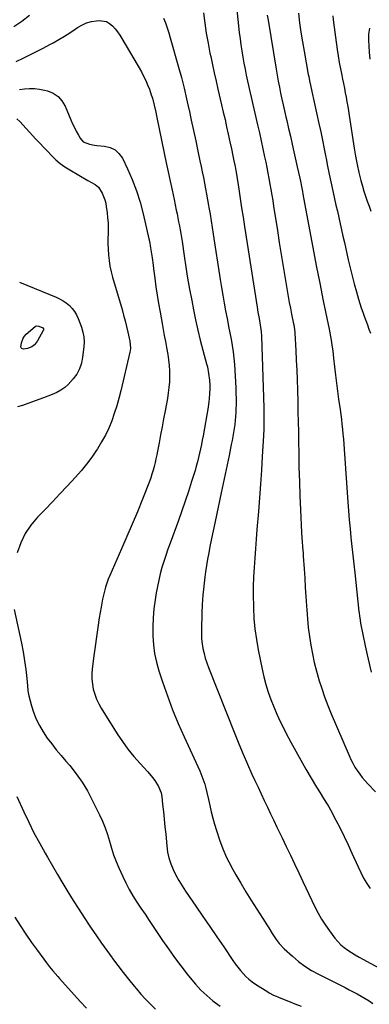
# Model space of a CAD drawing. Units: inches. Extents: x 1910372 to 1915687, y 390300 to 395580.
# Drawn here: x 1914184 to 1914413, y 392836 to 393482 of the extents above; entities that cross this region are included whole.
import ezdxf

# ---------------------------------------------------------------- set-up
doc = ezdxf.new("R2010")
doc.units = ezdxf.units.IN
doc.header["$MEASUREMENT"] = 0
doc.layers.add('7', color=7, linetype='Continuous')
doc.layers.add('8', color=7, linetype='Continuous')

msp = doc.modelspace()

# ---------------------------------------------------------------- linework, layer by layer
at = {"layer": '7', "color": 18}
for points in [[(1914325.07, 393499.85, 1704), (1914327.8, 393473.95, 1704), (1914328.26, 393469.94, 1704), (1914328.79, 393465.93, 1704), (1914329.39, 393461.94, 1704), (1914330.06, 393457.95, 1704), (1914330.79, 393453.98, 1704), (1914331.56, 393450.01, 1704), (1914332.39, 393446.05, 1704), (1914333.26, 393442.11, 1704), (1914339.78, 393413.46, 1704), (1914340.97, 393408.19, 1704), (1914342.14, 393402.92, 1704), (1914343.28, 393397.64, 1704), (1914344.41, 393392.36, 1704), (1914345.13, 393388.96, 1704), (1914345.87, 393385.37, 1704), (1914346.58, 393381.78, 1704), (1914347.25, 393378.18, 1704), (1914347.89, 393374.57, 1704), (1914348.51, 393370.95, 1704), (1914349.11, 393367.34, 1704), (1914349.7, 393363.72, 1704), (1914350.27, 393360.1, 1704), (1914352.78, 393344.07, 1704), (1914354.03, 393336.2, 1704), (1914355.3, 393328.32, 1704), (1914356.59, 393320.46, 1704), (1914357.91, 393312.59, 1704), (1914359.24, 393304.68, 1704), (1914359.92, 393300.78, 1704), (1914360.62, 393296.88, 1704), (1914361.35, 393292.98, 1704), (1914362.11, 393289.09, 1704), (1914363.35, 393282.86, 1704), (1914363.5, 393282.08, 1704), (1914363.76, 393280.53, 1704), (1914364.14, 393277.41, 1704), (1914364.19, 393276.62, 1704), (1914364.82, 393265.31, 1704), (1914365.15, 393258.87, 1704), (1914365.45, 393252.43, 1704), (1914365.69, 393245.98, 1704), (1914365.89, 393239.53, 1704), (1914366.12, 393231.49, 1704), (1914366.29, 393224.95, 1704), (1914366.44, 393218.41, 1704), (1914366.56, 393211.87, 1704), (1914366.67, 393205.33, 1704), (1914366.77, 393198, 1704), (1914366.95, 393188.66, 1704), (1914367.19, 393179.32, 1704), (1914367.52, 393169.99, 1704), (1914367.91, 393160.66, 1704), (1914368.6, 393145.89, 1704), (1914368.82, 393142, 1704), (1914368.97, 393140.06, 1704), (1914369.3, 393136.18, 1704), (1914369.6, 393132.29, 1704), (1914369.74, 393130.35, 1704), (1914370.3, 393122.03, 1704), (1914370.7, 393115.93, 1704), (1914371.1, 393109.82, 1704), (1914371.5, 393103.72, 1704), (1914371.89, 393097.61, 1704), (1914372.06, 393095.02, 1704), (1914372.52, 393089.21, 1704), (1914373.09, 393083.42, 1704), (1914373.83, 393077.65, 1704), (1914374.69, 393071.89, 1704), (1914375.75, 393066.17, 1704), (1914376.96, 393060.48, 1704), (1914378.4, 393054.85, 1704), (1914379.99, 393049.25, 1704), (1914380.04, 393049.09, 1704), (1914381.86, 393043.47, 1704), (1914383.8, 393037.89, 1704), (1914385.91, 393032.37, 1704), (1914388.13, 393026.9, 1704), (1914399.83, 392999.37, 1704), (1914401, 392996.82, 1704), (1914402.26, 392994.32, 1704), (1914403.67, 392991.89, 1704), (1914405.17, 392989.51, 1704), (1914406.8, 392987.22, 1704), (1914408.5, 392985, 1704), (1914410.32, 392982.86, 1704), (1914412.23, 392980.79, 1704), (1914417.23, 392975.64, 1704)], [(1914179.93, 393477.96, 1708), (1914185.1, 393481.58, 1708), (1914190.08, 393485.43, 1708)], [(1914304.31, 393486.87, 1706), (1914305.15, 393480.26, 1706), (1914306.12, 393473.67, 1706), (1914307.27, 393467.11, 1706), (1914308.55, 393460.57, 1706), (1914309.03, 393458.25, 1706), (1914310.18, 393452.89, 1706), (1914311.35, 393447.53, 1706), (1914312.56, 393442.19, 1706), (1914313.8, 393436.85, 1706), (1914316.19, 393426.67, 1706), (1914317.31, 393421.85, 1706), (1914318.41, 393417.04, 1706), (1914319.48, 393412.21, 1706), (1914320.53, 393407.38, 1706), (1914321.62, 393402.31, 1706), (1914322.6, 393397.72, 1706), (1914323.56, 393393.12, 1706), (1914324.26, 393389.77, 1706), (1914324.99, 393386.03, 1706), (1914325.44, 393383.53, 1706), (1914325.85, 393381.02, 1706), (1914327.38, 393371.23, 1706), (1914328.34, 393365.08, 1706), (1914329.3, 393358.93, 1706), (1914330.26, 393352.78, 1706), (1914331.22, 393346.62, 1706), (1914339.45, 393293.82, 1706), (1914340.03, 393290.36, 1706), (1914340.8, 393286.31, 1706), (1914341.33, 393283.45, 1706), (1914341.79, 393280.58, 1706), (1914342.12, 393277.7, 1706), (1914342.3, 393274.8, 1706), (1914343.89, 393227.75, 1706), (1914343.95, 393225.44, 1706), (1914343.99, 393220.83, 1706), (1914343.97, 393218.52, 1706), (1914343.85, 393213.9, 1706), (1914343.64, 393209.29, 1706), (1914342.88, 393195.76, 1706), (1914342.34, 393186.7, 1706), (1914341.75, 393177.64, 1706), (1914341.09, 393168.58, 1706), (1914340.37, 393159.52, 1706), (1914339.39, 393147.78, 1706), (1914338.89, 393141.55, 1706), (1914338.4, 393135.31, 1706), (1914337.94, 393129.07, 1706), (1914337.49, 393122.83, 1706), (1914337.15, 393116.58, 1706), (1914336.93, 393110.34, 1706), (1914336.9, 393104.09, 1706), (1914337, 393097.84, 1706), (1914337.04, 393096.41, 1706), (1914337.43, 393089.46, 1706), (1914338.04, 393082.54, 1706), (1914339.01, 393075.66, 1706), (1914340.21, 393068.8, 1706), (1914342.76, 393056.1, 1706), (1914343.91, 393051.04, 1706), (1914345.23, 393046.02, 1706), (1914346.8, 393041.08, 1706), (1914348.55, 393036.19, 1706), (1914350.49, 393031.36, 1706), (1914352.52, 393026.58, 1706), (1914354.7, 393021.86, 1706), (1914356.98, 393017.18, 1706), (1914358.43, 393014.3, 1706), (1914361.56, 393008.24, 1706), (1914364.78, 393002.23, 1706), (1914368.12, 392996.29, 1706), (1914371.54, 392990.4, 1706), (1914378.46, 392978.76, 1706), (1914380.75, 392975, 1706), (1914383.11, 392971.29, 1706), (1914385.43, 392967.55, 1706), (1914386.53, 392965.64, 1706), (1914387.59, 392963.72, 1706), (1914391.19, 392957, 1706), (1914393.97, 392951.67, 1706), (1914396.66, 392946.29, 1706), (1914399.23, 392940.86, 1706), (1914401.73, 392935.39, 1706), (1914405.72, 392926.34, 1706), (1914407.5, 392922.62, 1706), (1914409.4, 392918.99, 1706), (1914411.52, 392915.47, 1706), (1914413.77, 392912.03, 1706)], [(1914346.1, 393485.53, 1702), (1914346.63, 393482.08, 1702), (1914352.01, 393449.96, 1702), (1914352.69, 393446.03, 1702), (1914353.4, 393442.11, 1702), (1914354.15, 393438.19, 1702), (1914354.93, 393434.28, 1702), (1914355.75, 393430.38, 1702), (1914356.59, 393426.48, 1702), (1914357.46, 393422.59, 1702), (1914358.35, 393418.71, 1702), (1914358.92, 393416.22, 1702), (1914360.11, 393411.1, 1702), (1914361.3, 393405.97, 1702), (1914362.47, 393400.84, 1702), (1914363.63, 393395.71, 1702), (1914365.86, 393385.85, 1702), (1914366.68, 393382.14, 1702), (1914367.46, 393378.43, 1702), (1914367.87, 393376.41, 1702), (1914368.54, 393373, 1702), (1914369.18, 393369.58, 1702), (1914369.5, 393367.88, 1702), (1914370.13, 393364.46, 1702), (1914373.81, 393344.53, 1702), (1914376.01, 393332.86, 1702), (1914378.24, 393321.2, 1702), (1914380.55, 393309.56, 1702), (1914382.9, 393297.92, 1702), (1914386.74, 393279.23, 1702), (1914387.21, 393276.89, 1702), (1914388.05, 393272.18, 1702), (1914388.77, 393267.45, 1702), (1914389.1, 393265.08, 1702), (1914389.67, 393260.33, 1702), (1914390.31, 393254.47, 1702), (1914390.92, 393249.16, 1702), (1914391.56, 393243.86, 1702), (1914392.26, 393238.56, 1702), (1914392.99, 393233.27, 1702), (1914393.94, 393226.63, 1702), (1914394.39, 393223.37, 1702), (1914394.8, 393220.11, 1702), (1914395.17, 393216.85, 1702), (1914395.51, 393213.58, 1702), (1914395.81, 393210.31, 1702), (1914396.1, 393207.04, 1702), (1914396.36, 393203.76, 1702), (1914396.6, 393200.49, 1702), (1914399.03, 393165.78, 1702), (1914399.47, 393159.96, 1702), (1914399.95, 393154.15, 1702), (1914400.5, 393148.33, 1702), (1914401.09, 393142.53, 1702), (1914401.71, 393136.72, 1702), (1914402.32, 393130.92, 1702), (1914402.94, 393125.11, 1702), (1914403.56, 393119.3, 1702), (1914406.26, 393093.91, 1702), (1914406.37, 393092.95, 1702), (1914406.61, 393091.05, 1702), (1914407.05, 393088.21, 1702), (1914407.4, 393086.32, 1702), (1914410.43, 393071.4, 1702), (1914411.65, 393065.63, 1702), (1914412.92, 393059.87, 1702), (1914414.29, 393054.14, 1702)], [(1914389.18, 393485.01, 1698), (1914389.49, 393482.31, 1698), (1914392.07, 393462.96, 1698), (1914392.69, 393458.69, 1698), (1914393.37, 393454.43, 1698), (1914394.16, 393450.19, 1698), (1914395.02, 393445.96, 1698), (1914395.55, 393443.47, 1698), (1914396.18, 393440.49, 1698), (1914396.78, 393437.5, 1698), (1914397.35, 393434.52, 1698), (1914397.9, 393431.52, 1698), (1914398.42, 393428.52, 1698), (1914398.93, 393425.52, 1698), (1914399.41, 393422.52, 1698), (1914399.88, 393419.51, 1698), (1914403.13, 393398.08, 1698), (1914404.04, 393392.76, 1698), (1914405.06, 393387.46, 1698), (1914406.28, 393382.21, 1698), (1914407.62, 393376.98, 1698), (1914408.64, 393373.28, 1698), (1914409.61, 393369.94, 1698), (1914410.64, 393366.62, 1698), (1914411.75, 393363.33, 1698), (1914412.93, 393360.06, 1698), (1914414.15, 393356.8, 1698)], [(1914278.12, 393483.47, 1708), (1914279.33, 393480.3, 1708), (1914280.47, 393477.1, 1708), (1914281.51, 393473.87, 1708), (1914282.48, 393470.61, 1708), (1914287.9, 393451.27, 1708), (1914289.76, 393444.4, 1708), (1914291.54, 393437.51, 1708), (1914293.19, 393430.59, 1708), (1914294.76, 393423.64, 1708), (1914294.83, 393423.31, 1708), (1914296.29, 393416.51, 1708), (1914297.74, 393409.72, 1708), (1914299.18, 393402.92, 1708), (1914300.61, 393396.12, 1708), (1914301.93, 393389.82, 1708), (1914302.69, 393386.17, 1708), (1914303.45, 393382.51, 1708), (1914304.19, 393378.85, 1708), (1914304.93, 393375.19, 1708), (1914305.65, 393371.52, 1708), (1914306.34, 393367.85, 1708), (1914307.01, 393364.18, 1708), (1914307.65, 393360.5, 1708), (1914307.88, 393359.17, 1708), (1914308.61, 393354.81, 1708), (1914309.32, 393350.46, 1708), (1914310.01, 393346.1, 1708), (1914310.69, 393341.74, 1708), (1914315.23, 393311.9, 1708), (1914316.05, 393306.74, 1708), (1914316.91, 393301.59, 1708), (1914317.84, 393296.45, 1708), (1914318.81, 393291.32, 1708), (1914319.19, 393289.37, 1708), (1914320, 393285.22, 1708), (1914320.81, 393281.08, 1708), (1914321.62, 393276.93, 1708), (1914322.43, 393272.78, 1708), (1914323.15, 393268.62, 1708), (1914323.76, 393264.44, 1708), (1914324.21, 393260.25, 1708), (1914324.54, 393256.04, 1708), (1914325.45, 393240.82, 1708), (1914325.61, 393237.23, 1708), (1914325.69, 393233.64, 1708), (1914325.65, 393230.05, 1708), (1914325.53, 393226.46, 1708), (1914325.44, 393224.59, 1708), (1914325.27, 393221.94, 1708), (1914325.05, 393219.29, 1708), (1914324.76, 393216.64, 1708), (1914324.42, 393214, 1708), (1914324.01, 393211.37, 1708), (1914323.57, 393208.75, 1708), (1914323.08, 393206.14, 1708), (1914322.56, 393203.53, 1708), (1914321.06, 393196.48, 1708), (1914319.77, 393190.35, 1708), (1914318.48, 393184.22, 1708), (1914317.18, 393178.09, 1708), (1914315.89, 393171.96, 1708), (1914311.92, 393153.09, 1708), (1914311.05, 393148.98, 1708), (1914310.2, 393144.86, 1708), (1914309.36, 393140.74, 1708), (1914308.53, 393136.62, 1708), (1914307.73, 393132.5, 1708), (1914306.99, 393128.36, 1708), (1914306.31, 393124.22, 1708), (1914305.69, 393120.06, 1708), (1914305.19, 393116.52, 1708), (1914304.45, 393110.59, 1708), (1914303.84, 393104.64, 1708), (1914303.44, 393098.67, 1708), (1914303.17, 393092.69, 1708), (1914302.89, 393082.43, 1708), (1914302.91, 393079.2, 1708), (1914303.06, 393075.97, 1708), (1914303.44, 393072.77, 1708), (1914303.95, 393069.57, 1708), (1914304.66, 393066.42, 1708), (1914305.48, 393063.29, 1708), (1914306.47, 393060.21, 1708), (1914307.58, 393057.17, 1708), (1914324.81, 393013.65, 1708), (1914327.51, 393007.01, 1708), (1914330.27, 393000.39, 1708), (1914333.14, 392993.83, 1708), (1914336.09, 392987.29, 1708), (1914338.04, 392983.04, 1708), (1914340.07, 392978.66, 1708), (1914342.11, 392974.28, 1708), (1914344.16, 392969.9, 1708), (1914346.23, 392965.54, 1708), (1914348.31, 392961.17, 1708), (1914350.4, 392956.81, 1708), (1914352.48, 392952.46, 1708), (1914354.58, 392948.1, 1708), (1914355.88, 392945.38, 1708), (1914358.63, 392939.67, 1708), (1914361.36, 392933.95, 1708), (1914364.08, 392928.22, 1708), (1914366.79, 392922.49, 1708), (1914369.5, 392916.74, 1708), (1914371.47, 392912.57, 1708), (1914373.44, 392908.41, 1708), (1914375.42, 392904.25, 1708), (1914377.41, 392900.09, 1708), (1914379.51, 392896, 1708), (1914381.77, 392892.01, 1708), (1914384.26, 392888.16, 1708), (1914386.91, 392884.4, 1708), (1914390.54, 392879.55, 1708), (1914392.4, 392877.33, 1708), (1914394.39, 392875.25, 1708), (1914396.58, 392873.39, 1708), (1914398.91, 392871.68, 1708), (1914401.37, 392870.11, 1708), (1914403.85, 392868.58, 1708), (1914406.37, 392867.11, 1708), (1914408.91, 392865.7, 1708), (1914427.56, 392855.61, 1708)], [(1914413.18, 393476.89, 1696), (1914412.66, 393472.95, 1696), (1914412.53, 393468.98, 1696), (1914412.7, 393465, 1696), (1914413.05, 393461.03, 1696), (1914413.53, 393456.64, 1696)], [(1914183.46, 393436.61, 1712), (1914186.76, 393437.14, 1712), (1914190.1, 393437.33, 1712), (1914193.42, 393437.27, 1712), (1914196.72, 393436.85, 1712), (1914200, 393436.2, 1712), (1914201.81, 393435.73, 1712), (1914205.56, 393434.16, 1712), (1914208.83, 393432.04, 1712), (1914211.39, 393429.1, 1712), (1914213.49, 393425.62, 1712), (1914217.23, 393416.71, 1712), (1914218.35, 393414.16, 1712), (1914219.54, 393411.64, 1712), (1914220.82, 393409.17, 1712), (1914222.17, 393406.73, 1712), (1914223.36, 393404.66, 1712), (1914225.33, 393402.38, 1712), (1914229.57, 393400.64, 1712), (1914232.7, 393400.08, 1712), (1914234.29, 393399.91, 1712), (1914239.27, 393399.5, 1712), (1914242.96, 393398.58, 1712), (1914246.22, 393397.04, 1712), (1914248.84, 393394.56, 1712), (1914251.04, 393391.46, 1712), (1914254.36, 393384.64, 1712), (1914257.55, 393377.46, 1712), (1914260.4, 393370.15, 1712), (1914262.74, 393362.67, 1712), (1914264.74, 393355.06, 1712), (1914268.43, 393338.67, 1712), (1914268.8, 393336.96, 1712), (1914269.59, 393332.68, 1712), (1914270.18, 393328.67, 1712), (1914270.53, 393326.23, 1712), (1914271.2, 393321.36, 1712), (1914271.52, 393318.92, 1712), (1914272.32, 393312.68, 1712), (1914273.08, 393307.13, 1712), (1914273.9, 393301.58, 1712), (1914274.8, 393296.05, 1712), (1914275.76, 393290.53, 1712), (1914277.12, 393283.04, 1712), (1914277.84, 393279.1, 1712), (1914278.56, 393275.16, 1712), (1914279.29, 393271.22, 1712), (1914280.02, 393267.28, 1712), (1914280.87, 393262.72, 1712), (1914281.42, 393259.13, 1712), (1914281.83, 393255.53, 1712), (1914282.02, 393251.91, 1712), (1914282.05, 393248.27, 1712), (1914281.89, 393244.64, 1712), (1914281.61, 393241.02, 1712), (1914281.15, 393237.42, 1712), (1914280.57, 393233.83, 1712), (1914279.04, 393225.63, 1712), (1914278.06, 393220.39, 1712), (1914277.08, 393215.14, 1712), (1914276.11, 393209.9, 1712), (1914275.14, 393204.66, 1712), (1914274.14, 393199.26, 1712), (1914273.64, 393196.72, 1712), (1914273.11, 393194.19, 1712), (1914272.53, 393191.67, 1712), (1914271.92, 393189.16, 1712), (1914271.23, 393186.67, 1712), (1914270.48, 393184.2, 1712), (1914269.65, 393181.76, 1712), (1914268.75, 393179.33, 1712), (1914264.17, 393167.67, 1712), (1914260.88, 393159.46, 1712), (1914257.52, 393151.27, 1712), (1914254.06, 393143.12, 1712), (1914250.54, 393135.01, 1712), (1914242.85, 393117.63, 1712), (1914241.81, 393115.13, 1712), (1914240.86, 393112.6, 1712), (1914240.03, 393110.02, 1712), (1914239.29, 393107.42, 1712), (1914238.65, 393104.78, 1712), (1914238.05, 393102.14, 1712), (1914237.53, 393099.48, 1712), (1914237.05, 393096.81, 1712), (1914235.89, 393089.73, 1712), (1914234.9, 393083.51, 1712), (1914233.97, 393077.29, 1712), (1914233.1, 393071.05, 1712), (1914232.29, 393064.8, 1712), (1914231.25, 393056.42, 1712), (1914231.01, 393053.03, 1712), (1914231, 393049.64, 1712), (1914231.36, 393046.27, 1712), (1914231.95, 393042.92, 1712), (1914232.89, 393039.64, 1712), (1914234.04, 393036.45, 1712), (1914235.5, 393033.39, 1712), (1914237.17, 393030.42, 1712), (1914247.7, 393013.76, 1712), (1914251.13, 393008.64, 1712), (1914254.74, 393003.65, 1712), (1914258.6, 392998.87, 1712), (1914262.65, 392994.22, 1712), (1914267.78, 392988.62, 1712), (1914270.86, 392985.01, 1712), (1914272.3, 392983.12, 1712), (1914274.87, 392979.16, 1712), (1914276.48, 392974.83, 1712), (1914276.91, 392972.53, 1712), (1914277.48, 392967.42, 1712), (1914278.01, 392962.5, 1712), (1914278.53, 392957.57, 1712), (1914279.01, 392952.64, 1712), (1914279.47, 392947.71, 1712), (1914280.17, 392940.1, 1712), (1914280.74, 392936.09, 1712), (1914281.59, 392932.16, 1712), (1914282.83, 392928.33, 1712), (1914284.35, 392924.57, 1712), (1914286.16, 392920.92, 1712), (1914288.1, 392917.34, 1712), (1914290.21, 392913.87, 1712), (1914292.45, 392910.46, 1712), (1914299.37, 392900.49, 1712), (1914303.96, 392893.84, 1712), (1914308.53, 392887.18, 1712), (1914313.07, 392880.49, 1712), (1914317.59, 392873.79, 1712), (1914323.59, 392864.86, 1712), (1914325.14, 392862.65, 1712), (1914326.76, 392860.49, 1712), (1914328.47, 392858.4, 1712), (1914330.24, 392856.36, 1712), (1914332.12, 392854.44, 1712), (1914334.1, 392852.63, 1712), (1914336.22, 392850.97, 1712), (1914338.42, 392849.42, 1712), (1914346.5, 392844.21, 1712), (1914347.39, 392843.66, 1712), (1914350.13, 392842.2, 1712), (1914352.02, 392841.36, 1712), (1914352.97, 392840.95, 1712), (1914353.93, 392840.56, 1712), (1914360.15, 392838.11, 1712), (1914364.22, 392836.52, 1712), (1914368.31, 392834.94, 1712)], [(1914181.81, 393417.42, 1714), (1914183.71, 393415.58, 1714), (1914194.29, 393404.06, 1714), (1914196.85, 393401.3, 1714), (1914199.44, 393398.55, 1714), (1914202.05, 393395.82, 1714), (1914204.68, 393393.11, 1714), (1914207.42, 393390.54, 1714), (1914210.28, 393388.12, 1714), (1914213.32, 393385.93, 1714), (1914216.48, 393383.9, 1714), (1914228.43, 393376.86, 1714), (1914230.83, 393375.49, 1714), (1914233.26, 393374.17, 1714), (1914235.39, 393372.57, 1714), (1914237.8, 393368.61, 1714), (1914239.52, 393364.24, 1714), (1914240.1, 393361.96, 1714), (1914240.52, 393359.64, 1714), (1914241.03, 393355.82, 1714), (1914241.4, 393352.42, 1714), (1914241.64, 393349.02, 1714), (1914241.7, 393345.61, 1714), (1914241.64, 393342.2, 1714), (1914241.55, 393338.78, 1714), (1914241.54, 393335.36, 1714), (1914241.67, 393331.95, 1714), (1914241.92, 393327.96, 1714), (1914242.34, 393324.28, 1714), (1914242.9, 393320.63, 1714), (1914243.68, 393317.02, 1714), (1914244.61, 393313.44, 1714), (1914250.84, 393292.24, 1714), (1914251.9, 393288.51, 1714), (1914252.9, 393284.77, 1714), (1914253.82, 393281.01, 1714), (1914254.69, 393277.24, 1714), (1914255.95, 393271.49, 1714), (1914256.32, 393266.89, 1714), (1914256.11, 393265.05, 1714), (1914255.93, 393264.14, 1714), (1914250.02, 393238.82, 1714), (1914248.75, 393233.83, 1714), (1914247.35, 393228.88, 1714), (1914245.76, 393223.98, 1714), (1914244.04, 393219.13, 1714), (1914242.07, 393214.38, 1714), (1914239.91, 393209.74, 1714), (1914237.44, 393205.25, 1714), (1914234.77, 393200.85, 1714), (1914234.18, 393199.95, 1714), (1914230.96, 393195.27, 1714), (1914227.58, 393190.71, 1714), (1914223.97, 393186.34, 1714), (1914220.2, 393182.08, 1714), (1914214.77, 393176.24, 1714), (1914209.98, 393171.14, 1714), (1914205.16, 393166.06, 1714), (1914200.31, 393161.02, 1714), (1914195.42, 393156, 1714), (1914191, 393150.73, 1714), (1914187.2, 393145.11, 1714), (1914184.31, 393138.97, 1714), (1914182.04, 393132.47, 1714)], [(1914183.6, 393310.26, 1716), (1914207.51, 393300.37, 1716), (1914209.87, 393299.25, 1716), (1914212.12, 393297.98, 1716)], [(1914212.12, 393297.98, 1716), (1914214.23, 393296.48, 1716), (1914216.25, 393294.83, 1716), (1914218.03, 393292.95, 1716), (1914219.61, 393290.94, 1716), (1914220.89, 393288.72, 1716), (1914221.98, 393286.37, 1716), (1914224.16, 393280.58, 1716), (1914225.09, 393277.44, 1716), (1914225.71, 393274.25, 1716), (1914225.88, 393271.01, 1716), (1914225.73, 393267.74, 1716), (1914224.93, 393260.91, 1716), (1914224.13, 393257.02, 1716), (1914222.91, 393253.31, 1716), (1914221.08, 393249.87, 1716), (1914218.82, 393246.6, 1716), (1914215.52, 393242.94, 1716), (1914213.22, 393240.91, 1716), (1914210.66, 393239.21, 1716), (1914207.94, 393237.74, 1716), (1914205.07, 393236.47, 1716), (1914202.18, 393235.26, 1716), (1914199.25, 393234.12, 1716), (1914196.31, 393233.03, 1716), (1914185.46, 393229.19, 1716), (1914182.28, 393228.27, 1716)], [(1914198.91, 393280.07, 1718), (1914199.25, 393279.54, 1718), (1914199.35, 393278.94, 1718), (1914199.29, 393278.65, 1718), (1914199.18, 393278.36, 1718), (1914195.39, 393271.75, 1718), (1914193.39, 393269.1, 1718), (1914191.72, 393267.67, 1718), (1914188.7, 393266.53, 1718), (1914186.17, 393266.22, 1718), (1914185.03, 393266.55, 1718), (1914184.54, 393267.08, 1718), (1914184.45, 393267.42, 1718), (1914184.81, 393270.38, 1718), (1914185.86, 393273.48, 1718), (1914186.79, 393274.8, 1718), (1914187.94, 393276.01, 1718), (1914193.88, 393281.04, 1718), (1914194.78, 393281.5, 1718), (1914196.31, 393281.36, 1718), (1914198.91, 393280.07, 1718)], [(1914180.02, 393095.24, 1714), (1914184.79, 393073.17, 1714), (1914185.91, 393067.44, 1714), (1914186.89, 393061.69, 1714), (1914187.65, 393055.9, 1714), (1914188.27, 393050.09, 1714), (1914188.69, 393045.22, 1714), (1914189.1, 393041.86, 1714), (1914189.67, 393038.52, 1714), (1914190.47, 393035.24, 1714), (1914191.43, 393031.99, 1714), (1914192.78, 393027.91, 1714), (1914194.53, 393023.4, 1714), (1914196.56, 393019.04, 1714), (1914199, 393014.9, 1714), (1914201.73, 393010.91, 1714), (1914204.7, 393007.05, 1714), (1914207.71, 393003.24, 1714), (1914210.8, 392999.48, 1714), (1914213.93, 392995.75, 1714), (1914216.47, 392992.8, 1714), (1914220.68, 392987.48, 1714), (1914224.61, 392981.97, 1714), (1914228.11, 392976.18, 1714), (1914231.31, 392970.2, 1714), (1914236.05, 392960.48, 1714), (1914237.97, 392956.25, 1714), (1914239.71, 392951.96, 1714), (1914241.2, 392947.58, 1714), (1914242.53, 392943.13, 1714), (1914243.83, 392938.68, 1714), (1914245.28, 392934.27, 1714), (1914246.95, 392929.94, 1714), (1914248.75, 392925.67, 1714), (1914251.28, 392920.09, 1714), (1914253.37, 392915.75, 1714), (1914255.59, 392911.49, 1714), (1914258.02, 392907.34, 1714), (1914260.58, 392903.26, 1714), (1914263.25, 392899.24, 1714), (1914265.93, 392895.23, 1714), (1914268.61, 392891.22, 1714), (1914271.3, 392887.21, 1714), (1914277.44, 392878.09, 1714), (1914281.35, 392872.43, 1714), (1914285.34, 392866.83, 1714), (1914289.46, 392861.32, 1714), (1914293.67, 392855.88, 1714), (1914295.58, 392853.46, 1714), (1914299.02, 392849.39, 1714), (1914302.63, 392845.5, 1714), (1914306.49, 392841.85, 1714), (1914310.52, 392838.37, 1714), (1914311.34, 392837.71, 1714), (1914315.18, 392834.84, 1714)], [(1914181.87, 392972.47, 1716), (1914186.36, 392962.53, 1716), (1914189.61, 392955.61, 1716), (1914193, 392948.76, 1716), (1914196.59, 392942.01, 1716), (1914200.31, 392935.33, 1716), (1914201.84, 392932.67, 1716), (1914205.18, 392926.94, 1716), (1914208.54, 392921.22, 1716), (1914211.94, 392915.52, 1716), (1914215.37, 392909.84, 1716), (1914218.86, 392904.19, 1716), (1914222.39, 392898.58, 1716), (1914226.01, 392893.02, 1716), (1914229.68, 392887.49, 1716), (1914230.64, 392886.07, 1716), (1914233.99, 392881.15, 1716), (1914237.38, 392876.26, 1716), (1914240.83, 392871.4, 1716), (1914244.31, 392866.57, 1716), (1914244.53, 392866.27, 1716), (1914247.97, 392861.64, 1716), (1914251.48, 392857.06, 1716), (1914255.07, 392852.54, 1716), (1914258.72, 392848.06, 1716), (1914260.23, 392846.25, 1716), (1914263.23, 392842.78, 1716), (1914266.32, 392839.39, 1716), (1914269.53, 392836.12, 1716), (1914272.83, 392832.92, 1716)], [(1914180.4, 392893.36, 1718), (1914184.02, 392887.78, 1718), (1914187.71, 392882.24, 1718), (1914191.51, 392876.79, 1718), (1914195.39, 392871.38, 1718), (1914201.29, 392863.31, 1718), (1914203.29, 392860.67, 1718), (1914205.38, 392858.1, 1718), (1914208.64, 392854.34, 1718), (1914209.75, 392853.1, 1718), (1914223.39, 392838.04, 1718), (1914227.47, 392833.61, 1718)]]:
    msp.add_polyline3d(points, dxfattribs=at)
at = {"layer": '8', "color": 18}
for points in [[(1914366.59, 393486.63, 1700), (1914367.38, 393480.4, 1700), (1914368.25, 393474.19, 1700), (1914369.24, 393467.99, 1700), (1914370.3, 393461.8, 1700), (1914373.07, 393446.53, 1700), (1914373.34, 393445.11, 1700), (1914373.91, 393442.28, 1700), (1914374.52, 393439.46, 1700), (1914375.44, 393435.23, 1700), (1914380.01, 393414.31, 1700), (1914381.2, 393408.79, 1700), (1914382.36, 393403.27, 1700), (1914383.48, 393397.74, 1700), (1914384.57, 393392.21, 1700), (1914384.73, 393391.35, 1700), (1914385.74, 393386.25, 1700), (1914386.78, 393381.15, 1700), (1914387.86, 393376.05, 1700), (1914388.96, 393370.97, 1700), (1914389.39, 393369, 1700), (1914390.3, 393364.9, 1700), (1914391.21, 393360.8, 1700), (1914392.13, 393356.71, 1700), (1914393.06, 393352.61, 1700), (1914393.99, 393348.52, 1700), (1914394.91, 393344.43, 1700), (1914395.83, 393340.33, 1700), (1914396.76, 393336.24, 1700), (1914399.32, 393324.83, 1700), (1914400.56, 393319.54, 1700), (1914401.86, 393314.26, 1700), (1914403.25, 393309.01, 1700), (1914404.7, 393303.77, 1700), (1914406.05, 393299.03, 1700), (1914406.9, 393296.19, 1700), (1914407.8, 393293.35, 1700), (1914408.76, 393290.54, 1700), (1914409.77, 393287.75, 1700), (1914410.81, 393284.96, 1700), (1914411.84, 393282.17, 1700), (1914412.86, 393279.38, 1700), (1914413.89, 393276.59, 1700)], [(1914181.42, 393454.98, 1710), (1914185.85, 393457.16, 1710), (1914190.29, 393459.32, 1710), (1914194.7, 393461.53, 1710), (1914199.08, 393463.81, 1710), (1914203.43, 393466.15, 1710), (1914205.53, 393467.3, 1710), (1914209.27, 393469.42, 1710), (1914212.97, 393471.62, 1710), (1914216.59, 393473.92, 1710), (1914220.18, 393476.3, 1710), (1914221.6, 393477.28, 1710), (1914224.53, 393478.96, 1710), (1914227.58, 393480.33, 1710), (1914230.8, 393481.2, 1710), (1914234.14, 393481.75, 1710), (1914235.78, 393481.88, 1710), (1914240.56, 393481.2, 1710), (1914242.65, 393480.06, 1710), (1914244.57, 393478.51, 1710), (1914246.29, 393476.55, 1710), (1914247.91, 393474.51, 1710), (1914249.39, 393472.37, 1710), (1914250.77, 393470.16, 1710), (1914263.5, 393448.13, 1710), (1914264.99, 393445.4, 1710), (1914266.38, 393442.61, 1710), (1914267.62, 393439.76, 1710), (1914268.77, 393436.86, 1710), (1914270.06, 393433.22, 1710), (1914270.76, 393430.95, 1710), (1914271.93, 393426.36, 1710), (1914272.92, 393421.72, 1710), (1914273.41, 393419.4, 1710), (1914273.9, 393417.07, 1710), (1914279.87, 393388.57, 1710), (1914281.13, 393382.53, 1710), (1914282.4, 393376.49, 1710), (1914283.68, 393370.46, 1710), (1914284.96, 393364.42, 1710), (1914286.44, 393357.5, 1710), (1914286.97, 393354.93, 1710), (1914287.49, 393352.35, 1710), (1914287.99, 393349.77, 1710), (1914288.47, 393347.18, 1710), (1914288.93, 393344.59, 1710), (1914289.37, 393342, 1710), (1914289.79, 393339.4, 1710), (1914290.19, 393336.8, 1710), (1914291.58, 393327.37, 1710), (1914292.71, 393320.06, 1710), (1914293.9, 393312.76, 1710), (1914295.18, 393305.48, 1710), (1914296.53, 393298.21, 1710), (1914297.7, 393292.08, 1710), (1914299.06, 393285.41, 1710), (1914300.52, 393278.75, 1710), (1914302.14, 393272.14, 1710), (1914303.85, 393265.54, 1710), (1914306.29, 393256.63, 1710), (1914306.82, 393254.51, 1710), (1914307.67, 393250.21, 1710), (1914308.27, 393245.86, 1710), (1914308.5, 393242.57, 1710), (1914308.47, 393240.38, 1710), (1914308.31, 393237.08, 1710), (1914308.03, 393233.63, 1710), (1914307.84, 393231.75, 1710), (1914307.28, 393228.02, 1710), (1914304.02, 393209.3, 1710), (1914303.5, 393206.43, 1710), (1914302.96, 393203.57, 1710), (1914302.37, 393200.72, 1710), (1914301.75, 393197.88, 1710), (1914301.08, 393195.05, 1710), (1914300.36, 393192.23, 1710), (1914299.59, 393189.42, 1710), (1914298.77, 393186.63, 1710), (1914296.51, 393179.26, 1710), (1914294.47, 393172.81, 1710), (1914292.36, 393166.39, 1710), (1914290.14, 393160, 1710), (1914287.85, 393153.64, 1710), (1914282.34, 393138.76, 1710), (1914280.92, 393134.79, 1710), (1914279.55, 393130.8, 1710), (1914278.26, 393126.78, 1710), (1914277.02, 393122.75, 1710), (1914275.91, 393118.68, 1710), (1914274.9, 393114.59, 1710), (1914274.04, 393110.47, 1710), (1914273.29, 393106.32, 1710), (1914272.53, 393101.59, 1710), (1914271.75, 393095.73, 1710), (1914271.2, 393089.85, 1710), (1914270.99, 393083.95, 1710), (1914271, 393078.04, 1710), (1914271.44, 393072.16, 1710), (1914272.21, 393066.34, 1710), (1914273.48, 393060.6, 1710), (1914275.09, 393054.93, 1710), (1914277.47, 393047.75, 1710), (1914280.67, 393038.58, 1710), (1914284.06, 393029.5, 1710), (1914287.76, 393020.53, 1710), (1914291.64, 393011.64, 1710), (1914301.82, 392989.37, 1710), (1914303.28, 392985.93, 1710), (1914303.94, 392984.18, 1710), (1914305.12, 392980.64, 1710), (1914305.64, 392978.84, 1710), (1914306.52, 392975.22, 1710), (1914307.51, 392970.65, 1710), (1914308.43, 392966.56, 1710), (1914309.4, 392962.47, 1710), (1914310.46, 392958.4, 1710), (1914311.57, 392954.35, 1710), (1914312.75, 392950.18, 1710), (1914314.69, 392944.13, 1710), (1914316.89, 392938.19, 1710), (1914319.49, 392932.41, 1710), (1914322.35, 392926.74, 1710), (1914322.38, 392926.67, 1710), (1914325.52, 392921.08, 1710), (1914328.72, 392915.53, 1710), (1914332.03, 392910.05, 1710), (1914335.42, 392904.61, 1710), (1914343.13, 392892.47, 1710), (1914345.79, 392888.29, 1710), (1914347.13, 392886.21, 1710), (1914349.4, 392882.67, 1710), (1914352.07, 392878.64, 1710), (1914353.95, 392876.03, 1710), (1914357.22, 392872.51, 1710), (1914362.61, 392867.62, 1710), (1914366.62, 392864.27, 1710), (1914370.79, 392861.15, 1710), (1914375.2, 392858.38, 1710), (1914379.77, 392855.84, 1710), (1914397.18, 392847.04, 1710), (1914399.85, 392845.68, 1710), (1914402.52, 392844.3, 1710), (1914405.17, 392842.9, 1710), (1914407.81, 392841.48, 1710), (1914410.4, 392839.98, 1710), (1914412.94, 392838.41, 1710), (1914415.4, 392836.71, 1710)]]:
    msp.add_polyline3d(points, dxfattribs=at)

doc.saveas('drawing.dxf')
